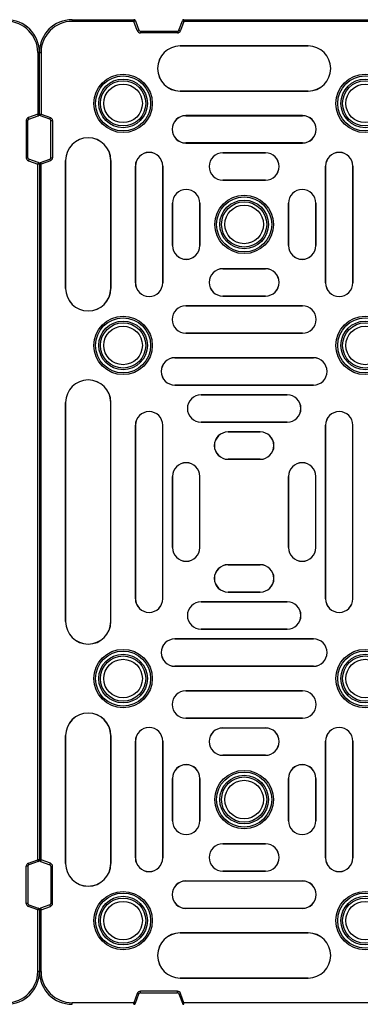
# Model space of a CAD drawing. Units: millimetres. Extents: x 500 to 20500, y 500 to 14350.
# Drawn here: x 9690 to 9949, y 4640 to 5390 of the extents above; entities that cross this region are included whole.
import ezdxf

# ---------------------------------------------------------------- set-up
doc = ezdxf.new("R2010")
doc.units = ezdxf.units.MM
doc.header["$LTSCALE"] = 50

msp = doc.modelspace()

# ---------------------------------------------------------------- linework, layer by layer
at = {"color": 7, "linetype": 'Continuous', "lineweight": 25}
for p, q in [((9729.84, 5390.09), (9729.84, 5388.84)), ((9729.84, 5390.09), (9776.79, 5390.09)), ((9776.79, 5388.84), (9729.84, 5388.84)), ((9776.79, 5390.09), (9776.79, 5388.84)), ((9777.97, 5389.27), (9776.79, 5388.84)), ((9779.38, 5381.74), (9776.79, 5388.84)), ((9777.97, 5389.27), (9780.55, 5382.16)), ((9811.15, 5382.16), (9813.74, 5389.27)), ((9814.91, 5388.84), (9812.33, 5381.74)), ((9813.74, 5389.27), (9814.91, 5388.84)), ((9814.91, 5390.09), (9814.91, 5388.84)), ((9814.91, 5390.09), (10344.76, 5390.09)), ((10344.76, 5388.84), (9814.91, 5388.84)), ((9780.55, 5382.16), (9779.38, 5381.74)), ((9781.73, 5381.34), (9781.73, 5380.09)), ((9781.73, 5381.34), (9809.98, 5381.34)), ((9809.98, 5380.09), (9781.73, 5380.09)), ((9809.98, 5381.34), (9809.98, 5380.09)), ((9811.15, 5382.16), (9812.33, 5381.74)), ((9812.05, 5370.12), (9812.05, 5370.09)), ((9909.5, 5370.12), (9812.05, 5370.12)), ((9812.05, 5370.09), (9909.5, 5370.09)), ((9909.5, 5370.12), (9909.5, 5370.09)), ((9703.59, 5365.09), (9703.59, 5318.14)), ((9704.84, 5365.09), (9703.59, 5365.09)), ((9704.84, 5318.14), (9704.84, 5365.09)), ((9704.84, 5365.09), (9706.09, 5365.09)), ((9706.09, 5365.09), (9706.09, 5318.14)), ((9812.05, 5335.68), (9812.05, 5335.72)), ((9909.5, 5335.72), (9812.05, 5335.72)), ((9812.05, 5335.68), (9909.5, 5335.68)), ((9909.5, 5335.68), (9909.5, 5335.72)), ((9703.59, 5318.14), (9696.48, 5315.55)), ((9704.01, 5316.96), (9703.59, 5318.14)), ((9704.84, 5318.14), (9703.59, 5318.14)), ((9704.84, 5318.14), (9706.09, 5318.14)), ((9705.66, 5316.96), (9706.09, 5318.14)), ((9706.09, 5318.14), (9713.19, 5315.55)), ((9696.09, 5313.2), (9694.84, 5313.2)), ((9694.84, 5313.2), (9694.84, 5284.95)), ((9696.09, 5284.95), (9696.09, 5313.2)), ((9696.91, 5314.38), (9696.48, 5315.55)), ((9696.91, 5314.38), (9704.01, 5316.96)), ((9712.76, 5314.38), (9705.66, 5316.96)), ((9712.76, 5314.38), (9713.19, 5315.55)), ((9713.59, 5284.95), (9713.59, 5313.2)), ((9713.59, 5313.2), (9714.84, 5313.2)), ((9714.84, 5313.2), (9714.84, 5284.95)), ((9816.3, 5317), (9816.3, 5316.97)), ((9905.24, 5317), (9816.3, 5317)), ((9816.3, 5316.97), (9905.24, 5316.97)), ((9905.24, 5317), (9905.24, 5316.97)), ((9816.3, 5296.15), (9816.3, 5296.19)), ((9905.24, 5296.19), (9816.3, 5296.19)), ((9816.3, 5296.15), (9905.24, 5296.15)), ((9905.24, 5296.15), (9905.24, 5296.19)), ((9844.59, 5288.72), (9844.59, 5288.69)), ((9876.96, 5288.72), (9844.59, 5288.72)), ((9844.59, 5288.69), (9876.96, 5288.69)), ((9876.96, 5288.72), (9876.96, 5288.69)), ((9696.09, 5284.95), (9694.84, 5284.95)), ((9696.91, 5283.78), (9696.48, 5282.6)), ((9696.48, 5282.6), (9703.59, 5280.02)), ((9704.01, 5281.19), (9696.91, 5283.78)), ((9704.01, 5281.19), (9703.59, 5280.02)), ((9703.59, 4750.17), (9703.59, 5280.02)), ((9704.84, 5280.02), (9703.59, 5280.02)), ((9704.84, 5280.02), (9704.84, 4750.17)), ((9704.84, 5280.02), (9706.09, 5280.02)), ((9705.66, 5281.19), (9712.76, 5283.78)), ((9705.66, 5281.19), (9706.09, 5280.02)), ((9713.19, 5282.6), (9706.09, 5280.02)), ((9706.09, 4750.17), (9706.09, 5280.02)), ((9712.76, 5283.78), (9713.19, 5282.6)), ((9713.59, 5284.95), (9714.84, 5284.95)), ((9724.8, 5282.88), (9724.84, 5282.88)), ((9724.8, 5282.88), (9724.8, 5185.43)), ((9724.84, 5185.43), (9724.84, 5282.88)), ((9759.24, 5282.88), (9759.21, 5282.88)), ((9759.21, 5282.88), (9759.21, 5185.43)), ((9759.24, 5185.43), (9759.24, 5282.88)), ((9777.93, 5278.62), (9777.96, 5278.62)), ((9777.93, 5278.62), (9777.93, 5189.69)), ((9777.96, 5189.69), (9777.96, 5278.62)), ((9798.74, 5278.62), (9798.74, 5189.69)), ((9798.78, 5278.62), (9798.74, 5278.62)), ((9798.78, 5189.69), (9798.78, 5278.62)), ((9922.77, 5278.62), (9922.8, 5278.62)), ((9922.77, 5278.62), (9922.77, 5189.69)), ((9922.8, 5189.69), (9922.8, 5278.62)), ((9943.59, 5278.62), (9943.59, 5189.69)), ((9943.62, 5278.62), (9943.59, 5278.62)), ((9943.62, 5189.69), (9943.62, 5278.62)), ((9844.59, 5267.87), (9844.59, 5267.9)), ((9876.96, 5267.9), (9844.59, 5267.9)), ((9844.59, 5267.87), (9876.96, 5267.87)), ((9876.96, 5267.87), (9876.96, 5267.9)), ((9806.21, 5250.34), (9806.24, 5250.34)), ((9806.21, 5250.34), (9806.21, 5217.97)), ((9806.24, 5217.97), (9806.24, 5250.34)), ((9827.02, 5250.34), (9827.02, 5217.97)), ((9827.06, 5250.34), (9827.02, 5250.34)), ((9827.06, 5217.97), (9827.06, 5250.34)), ((9894.49, 5250.34), (9894.52, 5250.34)), ((9894.49, 5250.34), (9894.49, 5217.97)), ((9894.52, 5217.97), (9894.52, 5250.34)), ((9915.34, 5250.34), (9915.3, 5250.34)), ((9915.3, 5250.34), (9915.3, 5217.97)), ((9915.34, 5217.97), (9915.34, 5250.34)), ((9806.21, 5217.97), (9806.24, 5217.97)), ((9827.06, 5217.97), (9827.02, 5217.97)), ((9894.49, 5217.97), (9894.52, 5217.97)), ((9915.34, 5217.97), (9915.3, 5217.97)), ((9844.59, 5200.44), (9844.59, 5200.4)), ((9876.96, 5200.44), (9844.59, 5200.44)), ((9844.59, 5200.4), (9876.96, 5200.4)), ((9876.96, 5200.44), (9876.96, 5200.4)), ((9724.8, 5185.43), (9724.84, 5185.43)), ((9759.24, 5185.43), (9759.21, 5185.43)), ((9777.93, 5189.69), (9777.96, 5189.69)), ((9798.78, 5189.69), (9798.74, 5189.69)), ((9922.77, 5189.69), (9922.8, 5189.69)), ((9943.62, 5189.69), (9943.59, 5189.69)), ((9844.59, 5179.59), (9844.59, 5179.62)), ((9876.96, 5179.62), (9844.59, 5179.62)), ((9844.59, 5179.59), (9876.96, 5179.59)), ((9876.96, 5179.59), (9876.96, 5179.62)), ((9816.3, 5172.16), (9816.3, 5172.12)), ((9905.24, 5172.16), (9816.3, 5172.16)), ((9816.3, 5172.12), (9905.24, 5172.12)), ((9905.24, 5172.16), (9905.24, 5172.12)), ((9816.3, 5151.31), (9816.3, 5151.34)), ((9905.24, 5151.34), (9816.3, 5151.34)), ((9816.3, 5151.31), (9905.24, 5151.31)), ((9905.24, 5151.31), (9905.24, 5151.34)), ((9808.05, 5132.62), (9808.05, 5132.59)), ((9913.49, 5132.62), (9808.05, 5132.62)), ((9808.05, 5132.59), (9913.49, 5132.59)), ((9913.49, 5132.62), (9913.49, 5132.59)), ((9808.05, 5111.78), (9808.05, 5111.81)), ((9913.49, 5111.81), (9808.05, 5111.81)), ((9808.05, 5111.78), (9913.49, 5111.78)), ((9913.49, 5111.78), (9913.49, 5111.81)), ((9827.93, 5104.34), (9827.93, 5104.31)), ((9893.62, 5104.34), (9827.93, 5104.34)), ((9827.93, 5104.31), (9893.62, 5104.31)), ((9893.62, 5104.34), (9893.62, 5104.31)), ((9724.8, 5098.5), (9724.84, 5098.5)), ((9724.8, 4931.68), (9724.8, 5098.5)), ((9724.84, 5098.5), (9724.84, 4931.68)), ((9759.24, 5098.5), (9759.21, 5098.5)), ((9759.21, 4931.68), (9759.21, 5098.5)), ((9759.24, 4931.68), (9759.24, 5098.5)), ((9777.93, 5081.14), (9777.96, 5081.14)), ((9777.93, 4949.05), (9777.93, 5081.14)), ((9777.96, 5081.14), (9777.96, 4949.05)), ((9798.78, 5081.14), (9798.74, 5081.14)), ((9798.74, 4949.05), (9798.74, 5081.14)), ((9798.78, 4949.05), (9798.78, 5081.14)), ((9827.93, 5083.5), (9827.93, 5083.53)), ((9893.62, 5083.53), (9827.93, 5083.53)), ((9827.93, 5083.5), (9893.62, 5083.5)), ((9893.62, 5083.5), (9893.62, 5083.53)), ((9922.77, 5081.14), (9922.8, 5081.14)), ((9922.77, 4949.05), (9922.77, 5081.14)), ((9922.8, 5081.14), (9922.8, 4949.05)), ((9943.62, 5081.14), (9943.59, 5081.14)), ((9943.59, 4949.05), (9943.59, 5081.14)), ((9943.62, 4949.05), (9943.62, 5081.14)), ((9848.48, 5076.06), (9848.48, 5076.03)), ((9873.07, 5076.06), (9848.48, 5076.06)), ((9848.48, 5076.03), (9873.07, 5076.03)), ((9873.07, 5076.06), (9873.07, 5076.03)), ((9848.48, 5055.22), (9848.48, 5055.25)), ((9873.07, 5055.25), (9848.48, 5055.25)), ((9848.48, 5055.22), (9873.07, 5055.22)), ((9873.07, 5055.22), (9873.07, 5055.25)), ((9806.21, 5042.22), (9806.24, 5042.22)), ((9806.21, 4987.97), (9806.21, 5042.22)), ((9806.24, 5042.22), (9806.24, 4987.97)), ((9827.06, 5042.22), (9827.02, 5042.22)), ((9827.02, 4987.97), (9827.02, 5042.22)), ((9827.06, 4987.97), (9827.06, 5042.22)), ((9894.49, 4987.97), (9894.49, 5042.22)), ((9894.49, 5042.22), (9894.52, 5042.22)), ((9894.52, 5042.22), (9894.52, 4987.97)), ((9915.3, 4987.97), (9915.3, 5042.22)), ((9915.34, 5042.22), (9915.3, 5042.22)), ((9915.34, 4987.97), (9915.34, 5042.22)), ((9806.21, 4987.97), (9806.24, 4987.97)), ((9827.06, 4987.97), (9827.02, 4987.97)), ((9894.49, 4987.97), (9894.52, 4987.97)), ((9915.34, 4987.97), (9915.3, 4987.97)), ((9848.48, 4974.97), (9873.07, 4974.97)), ((9848.48, 4974.97), (9848.48, 4974.94)), ((9873.07, 4974.94), (9848.48, 4974.94)), ((9873.07, 4974.97), (9873.07, 4974.94)), ((9848.48, 4954.12), (9848.48, 4954.15)), ((9848.48, 4954.15), (9873.07, 4954.15)), ((9873.07, 4954.12), (9848.48, 4954.12)), ((9873.07, 4954.12), (9873.07, 4954.15)), ((9777.93, 4949.05), (9777.96, 4949.05)), ((9798.78, 4949.05), (9798.74, 4949.05)), ((9827.93, 4946.69), (9893.62, 4946.69)), ((9827.93, 4946.69), (9827.93, 4946.65)), ((9893.62, 4946.65), (9827.93, 4946.65)), ((9893.62, 4946.69), (9893.62, 4946.65)), ((9922.77, 4949.05), (9922.8, 4949.05)), ((9943.62, 4949.05), (9943.59, 4949.05)), ((9724.8, 4931.68), (9724.84, 4931.68)), ((9759.24, 4931.68), (9759.21, 4931.68)), ((9827.93, 4925.84), (9827.93, 4925.87)), ((9827.93, 4925.87), (9893.62, 4925.87)), ((9893.62, 4925.84), (9827.93, 4925.84)), ((9893.62, 4925.84), (9893.62, 4925.87)), ((9808.05, 4918.41), (9913.49, 4918.41)), ((9808.05, 4918.41), (9808.05, 4918.37)), ((9913.49, 4918.37), (9808.05, 4918.37)), ((9913.49, 4918.41), (9913.49, 4918.37)), ((9808.05, 4897.56), (9808.05, 4897.59)), ((9808.05, 4897.59), (9913.49, 4897.59)), ((9913.49, 4897.56), (9808.05, 4897.56)), ((9913.49, 4897.56), (9913.49, 4897.59)), ((9816.3, 4878.87), (9905.24, 4878.87)), ((9816.3, 4878.87), (9816.3, 4878.84)), ((9905.24, 4878.84), (9816.3, 4878.84)), ((9905.24, 4878.87), (9905.24, 4878.84)), ((9816.3, 4858.03), (9816.3, 4858.06)), ((9816.3, 4858.06), (9905.24, 4858.06)), ((9905.24, 4858.03), (9816.3, 4858.03)), ((9905.24, 4858.03), (9905.24, 4858.06)), ((9844.59, 4850.59), (9876.96, 4850.59)), ((9844.59, 4850.59), (9844.59, 4850.56)), ((9876.96, 4850.56), (9844.59, 4850.56)), ((9876.96, 4850.59), (9876.96, 4850.56)), ((9724.8, 4747.31), (9724.8, 4844.75)), ((9724.8, 4844.75), (9724.84, 4844.75)), ((9724.84, 4844.75), (9724.84, 4747.31)), ((9759.24, 4844.75), (9759.21, 4844.75)), ((9759.21, 4747.31), (9759.21, 4844.75)), ((9759.24, 4844.75), (9759.24, 4747.31)), ((9777.93, 4751.56), (9777.93, 4840.5)), ((9777.93, 4840.5), (9777.96, 4840.5)), ((9777.96, 4840.5), (9777.96, 4751.56)), ((9798.78, 4840.5), (9798.74, 4840.5)), ((9798.74, 4751.56), (9798.74, 4840.5)), ((9798.78, 4840.5), (9798.78, 4751.56)), ((9922.77, 4751.56), (9922.77, 4840.5)), ((9922.77, 4840.5), (9922.8, 4840.5)), ((9922.8, 4840.5), (9922.8, 4751.56)), ((9943.62, 4840.5), (9943.59, 4840.5)), ((9943.59, 4751.56), (9943.59, 4840.5)), ((9943.62, 4840.5), (9943.62, 4751.56)), ((9844.59, 4829.75), (9844.59, 4829.78)), ((9844.59, 4829.78), (9876.96, 4829.78)), ((9876.96, 4829.75), (9844.59, 4829.75)), ((9876.96, 4829.75), (9876.96, 4829.78)), ((9806.21, 4779.84), (9806.21, 4812.22)), ((9806.21, 4812.22), (9806.24, 4812.22)), ((9806.24, 4812.22), (9806.24, 4779.84)), ((9827.06, 4812.22), (9827.02, 4812.22)), ((9827.02, 4779.84), (9827.02, 4812.22)), ((9827.06, 4812.22), (9827.06, 4779.84)), ((9894.49, 4779.84), (9894.49, 4812.22)), ((9894.49, 4812.22), (9894.52, 4812.22)), ((9894.52, 4812.22), (9894.52, 4779.84)), ((9915.34, 4812.22), (9915.3, 4812.22)), ((9915.3, 4779.84), (9915.3, 4812.22)), ((9915.34, 4812.22), (9915.34, 4779.84)), ((9806.21, 4779.84), (9806.24, 4779.84)), ((9827.06, 4779.84), (9827.02, 4779.84)), ((9894.49, 4779.84), (9894.52, 4779.84)), ((9915.34, 4779.84), (9915.3, 4779.84)), ((9844.59, 4762.31), (9876.96, 4762.31)), ((9844.59, 4762.31), (9844.59, 4762.28)), ((9876.96, 4762.28), (9844.59, 4762.28)), ((9876.96, 4762.31), (9876.96, 4762.28)), ((9696.48, 4747.58), (9703.59, 4750.17)), ((9696.91, 4746.41), (9696.48, 4747.58)), ((9704.01, 4748.99), (9696.91, 4746.41)), ((9704.84, 4750.17), (9703.59, 4750.17)), ((9704.01, 4748.99), (9703.59, 4750.17)), ((9704.84, 4750.17), (9706.09, 4750.17)), ((9705.66, 4748.99), (9706.09, 4750.17)), ((9705.66, 4748.99), (9712.76, 4746.41)), ((9713.19, 4747.58), (9706.09, 4750.17)), ((9712.76, 4746.41), (9713.19, 4747.58)), ((9777.93, 4751.56), (9777.96, 4751.56)), ((9798.78, 4751.56), (9798.74, 4751.56)), ((9922.77, 4751.56), (9922.8, 4751.56)), ((9943.62, 4751.56), (9943.59, 4751.56)), ((9696.09, 4745.23), (9694.84, 4745.23)), ((9694.84, 4716.98), (9694.84, 4745.23)), ((9696.09, 4745.23), (9696.09, 4716.98)), ((9713.59, 4745.23), (9714.84, 4745.23)), ((9713.59, 4745.23), (9713.59, 4716.98)), ((9714.84, 4716.98), (9714.84, 4745.23)), ((9724.8, 4747.31), (9724.84, 4747.31)), ((9759.24, 4747.31), (9759.21, 4747.31)), ((9844.59, 4741.47), (9844.59, 4741.5)), ((9844.59, 4741.5), (9876.96, 4741.5)), ((9876.96, 4741.47), (9844.59, 4741.47)), ((9876.96, 4741.47), (9876.96, 4741.5)), ((9816.3, 4734.03), (9905.24, 4734.03)), ((9816.3, 4734.03), (9816.3, 4734)), ((9905.24, 4734), (9816.3, 4734)), ((9905.24, 4734.03), (9905.24, 4734)), ((9696.09, 4716.98), (9694.84, 4716.98)), ((9696.91, 4715.81), (9696.48, 4714.63)), ((9703.59, 4712.05), (9696.48, 4714.63)), ((9696.91, 4715.81), (9704.01, 4713.22)), ((9704.01, 4713.22), (9703.59, 4712.05)), ((9704.84, 4712.05), (9703.59, 4712.05)), ((9703.59, 4665.09), (9703.59, 4712.05)), ((9704.84, 4712.05), (9706.09, 4712.05)), ((9704.84, 4712.05), (9704.84, 4665.09)), ((9712.76, 4715.81), (9705.66, 4713.22)), ((9705.66, 4713.22), (9706.09, 4712.05)), ((9706.09, 4712.05), (9713.19, 4714.63)), ((9706.09, 4665.09), (9706.09, 4712.05)), ((9712.76, 4715.81), (9713.19, 4714.63)), ((9713.59, 4716.98), (9714.84, 4716.98)), ((9816.3, 4713.18), (9816.3, 4713.22)), ((9816.3, 4713.22), (9905.24, 4713.22)), ((9905.24, 4713.18), (9816.3, 4713.18)), ((9905.24, 4713.18), (9905.24, 4713.22)), ((9812.05, 4694.5), (9909.5, 4694.5)), ((9812.05, 4694.5), (9812.05, 4694.47)), ((9909.5, 4694.47), (9812.05, 4694.47)), ((9909.5, 4694.5), (9909.5, 4694.47)), ((9704.84, 4665.09), (9703.59, 4665.09)), ((9704.84, 4665.09), (9706.09, 4665.09)), ((9812.05, 4660.06), (9812.05, 4660.09)), ((9812.05, 4660.09), (9909.5, 4660.09)), ((9909.5, 4660.06), (9812.05, 4660.06)), ((9909.5, 4660.06), (9909.5, 4660.09)), ((9809.98, 4650.09), (9781.73, 4650.09)), ((9781.73, 4648.84), (9781.73, 4650.09)), ((9809.98, 4648.84), (9809.98, 4650.09)), ((9779.38, 4648.45), (9776.79, 4641.34)), ((9777.97, 4640.91), (9780.55, 4648.02)), ((9780.55, 4648.02), (9779.38, 4648.45)), ((9781.73, 4648.84), (9809.98, 4648.84)), ((9811.15, 4648.02), (9812.33, 4648.45)), ((9811.15, 4648.02), (9813.74, 4640.91)), ((9814.91, 4641.34), (9812.33, 4648.45)), ((9776.79, 4641.34), (9729.84, 4641.34)), ((9729.84, 4640.09), (9729.84, 4641.34)), ((9776.79, 4640.09), (9776.79, 4641.34)), ((9777.97, 4640.91), (9776.79, 4641.34)), ((9813.74, 4640.91), (9814.91, 4641.34)), ((10344.76, 4641.34), (9814.91, 4641.34)), ((9814.91, 4640.09), (9814.91, 4641.34))]:
    msp.add_line(p, q, dxfattribs=at)
for centre, radius in [((9768.59, 5326.34), 22.25), ((9952.96, 5326.34), 22.25), ((9768.59, 5326.34), 20.96), ((9768.59, 5326.34), 18.52), ((9768.59, 5326.34), 17.21), ((9768.59, 5326.34), 14.68), ((9952.96, 5326.34), 20.96), ((9952.96, 5326.34), 18.52), ((9952.96, 5326.34), 17.21), ((9952.96, 5326.34), 14.68), ((9860.77, 5234.15), 22.25), ((9860.77, 5234.15), 20.96), ((9860.77, 5234.15), 18.52), ((9860.77, 5234.15), 17.21), ((9860.77, 5234.15), 14.68), ((9768.59, 5141.97), 22.25), ((9768.59, 5141.97), 20.96), ((9768.59, 5141.97), 18.52), ((9952.96, 5141.97), 22.25), ((9952.96, 5141.97), 20.96), ((9952.96, 5141.97), 18.52), ((9768.59, 5141.97), 17.21), ((9768.59, 5141.97), 14.68), ((9952.96, 5141.97), 17.21), ((9952.96, 5141.97), 14.68), ((9768.59, 4888.22), 22.25), ((9768.59, 4888.22), 20.96), ((9768.59, 4888.22), 18.52), ((9768.59, 4888.22), 17.21), ((9952.96, 4888.22), 22.25), ((9952.96, 4888.22), 20.96), ((9952.96, 4888.22), 18.52), ((9952.96, 4888.22), 17.21), ((9768.59, 4888.22), 14.68), ((9952.96, 4888.22), 14.68), ((9860.77, 4796.03), 22.25), ((9860.77, 4796.03), 20.96), ((9860.77, 4796.03), 18.52), ((9860.77, 4796.03), 17.21), ((9860.77, 4796.03), 14.68), ((9768.59, 4703.84), 22.25), ((9952.96, 4703.84), 22.25), ((9768.59, 4703.84), 20.96), ((9768.59, 4703.84), 18.52), ((9768.59, 4703.84), 17.21), ((9768.59, 4703.84), 14.68), ((9952.96, 4703.84), 20.96), ((9952.96, 4703.84), 18.52), ((9952.96, 4703.84), 17.21), ((9952.96, 4703.84), 14.68)]:
    msp.add_circle(centre, radius, dxfattribs=at)
for centre, radius, start, end in [((9679.84, 5365.09), 25, 360, 90), ((9679.84, 5365.09), 23.75, 360, 90), ((9729.84, 5365.09), 25, 90, 180), ((9729.84, 5365.09), 23.75, 90, 180), ((9776.79, 5388.84), 1.25, 20, 90), ((9814.91, 5388.84), 1.25, 90, 160), ((9781.73, 5382.59), 2.5, 200, 270), ((9781.73, 5382.59), 1.25, 200, 270), ((9809.98, 5382.59), 1.25, 270, 340), ((9809.98, 5382.59), 2.5, 270, 340), ((9812.05, 5352.9), 17.22, 90, 270), ((9812.05, 5352.9), 17.19, 90, 270), ((9909.5, 5352.9), 17.22, 270, 90), ((9909.5, 5352.9), 17.19, 270, 90), ((9703.59, 5318.14), 1.25, 290, 0), ((9706.09, 5318.14), 1.25, 180, 250), ((9697.34, 5313.2), 2.5, 110, 180), ((9697.34, 5313.2), 1.25, 110, 180), ((9712.34, 5313.2), 1.25, 0, 70), ((9712.34, 5313.2), 2.5, 0, 70), ((9816.3, 5306.58), 10.42, 90, 270), ((9816.3, 5306.58), 10.39, 90, 270), ((9905.24, 5306.58), 10.42, 270, 90), ((9905.24, 5306.58), 10.39, 270, 90), ((9742.02, 5282.88), 17.22, 0, 180), ((9742.02, 5282.88), 17.19, 0, 180), ((9788.35, 5278.62), 10.42, 0, 180), ((9788.35, 5278.62), 10.39, 0, 180), ((9844.59, 5278.29), 10.42, 90, 270), ((9844.59, 5278.29), 10.39, 90, 270), ((9876.96, 5278.29), 10.42, 270, 90), ((9876.96, 5278.29), 10.39, 270, 90), ((9933.2, 5278.62), 10.42, 0, 180), ((9933.2, 5278.62), 10.39, 0, 180), ((9697.34, 5284.95), 2.5, 180, 250), ((9697.34, 5284.95), 1.25, 180, 250), ((9703.59, 5280.02), 1.25, 0, 70), ((9706.09, 5280.02), 1.25, 110, 180), ((9712.34, 5284.95), 1.25, 290, 0), ((9712.34, 5284.95), 2.5, 290, 0), ((9816.63, 5250.34), 10.42, 0, 180), ((9816.63, 5250.34), 10.39, 0, 180), ((9904.91, 5250.34), 10.42, 0, 180), ((9904.91, 5250.34), 10.39, 0, 180), ((9816.63, 5217.97), 10.42, 180, 0), ((9816.63, 5217.97), 10.39, 180, 0), ((9904.91, 5217.97), 10.42, 180, 0), ((9904.91, 5217.97), 10.39, 180, 0), ((9844.59, 5190.01), 10.42, 90, 270), ((9844.59, 5190.01), 10.39, 90, 270), ((9876.96, 5190.01), 10.42, 270, 90), ((9876.96, 5190.01), 10.39, 270, 90), ((9742.02, 5185.43), 17.22, 180, 0), ((9742.02, 5185.43), 17.19, 180, 0), ((9788.35, 5189.69), 10.42, 180, 0), ((9788.35, 5189.69), 10.39, 180, 0), ((9933.2, 5189.69), 10.42, 180, 0), ((9933.2, 5189.69), 10.39, 180, 0), ((9816.3, 5161.73), 10.42, 90, 270), ((9816.3, 5161.73), 10.39, 90, 270), ((9905.24, 5161.73), 10.42, 270, 90), ((9905.24, 5161.73), 10.39, 270, 90), ((9808.05, 5122.2), 10.42, 90, 270), ((9808.05, 5122.2), 10.39, 90, 270), ((9913.49, 5122.2), 10.42, 270, 90), ((9913.49, 5122.2), 10.39, 270, 90), ((9742.02, 5098.5), 17.22, 0, 180), ((9742.02, 5098.5), 17.19, 0, 180), ((9827.93, 5093.92), 10.42, 90, 270), ((9827.93, 5093.92), 10.39, 90, 270), ((9893.62, 5093.92), 10.42, 270, 90), ((9893.62, 5093.92), 10.39, 270, 90), ((9788.35, 5081.14), 10.42, 0, 180), ((9788.35, 5081.14), 10.39, 0, 180), ((9933.2, 5081.14), 10.42, 0, 180), ((9933.2, 5081.14), 10.39, 0, 180), ((9848.48, 5065.64), 10.42, 90, 270), ((9848.48, 5065.64), 10.39, 90, 270), ((9873.07, 5065.64), 10.42, 270, 90), ((9873.07, 5065.64), 10.39, 270, 90), ((9816.63, 5042.22), 10.42, 0, 180), ((9816.63, 5042.22), 10.39, 0, 180), ((9904.91, 5042.22), 10.42, 0, 180), ((9904.91, 5042.22), 10.39, 0, 180), ((9816.63, 4987.97), 10.42, 180, 0), ((9816.63, 4987.97), 10.39, 180, 0), ((9904.91, 4987.97), 10.42, 180, 0), ((9904.91, 4987.97), 10.39, 180, 0), ((9848.48, 4964.54), 10.42, 90, 270), ((9848.48, 4964.54), 10.39, 90, 270), ((9873.07, 4964.54), 10.42, 270, 90), ((9873.07, 4964.54), 10.39, 270, 90), ((9788.35, 4949.05), 10.42, 180, 0), ((9788.35, 4949.05), 10.39, 180, 0), ((9827.93, 4936.26), 10.42, 90, 270), ((9827.93, 4936.26), 10.39, 90, 270), ((9893.62, 4936.26), 10.42, 270, 90), ((9893.62, 4936.26), 10.39, 270, 90), ((9933.2, 4949.05), 10.42, 180, 0), ((9933.2, 4949.05), 10.39, 180, 0), ((9742.02, 4931.68), 17.22, 180, 0), ((9742.02, 4931.68), 17.19, 180, 0), ((9808.05, 4907.98), 10.42, 90, 270), ((9808.05, 4907.98), 10.39, 90, 270), ((9913.49, 4907.98), 10.42, 270, 90), ((9913.49, 4907.98), 10.39, 270, 90), ((9816.3, 4868.45), 10.42, 90, 270), ((9816.3, 4868.45), 10.39, 90, 270), ((9905.24, 4868.45), 10.42, 270, 90), ((9905.24, 4868.45), 10.39, 270, 90), ((9742.02, 4844.75), 17.22, 0, 180), ((9742.02, 4844.75), 17.19, 0, 180), ((9788.35, 4840.5), 10.42, 0, 180), ((9788.35, 4840.5), 10.39, 0, 180), ((9844.59, 4840.17), 10.42, 90, 270), ((9844.59, 4840.17), 10.39, 90, 270), ((9876.96, 4840.17), 10.42, 270, 90), ((9876.96, 4840.17), 10.39, 270, 90), ((9933.2, 4840.5), 10.42, 0, 180), ((9933.2, 4840.5), 10.39, 0, 180), ((9816.63, 4812.22), 10.42, 0, 180), ((9816.63, 4812.22), 10.39, 0, 180), ((9904.91, 4812.22), 10.42, 0, 180), ((9904.91, 4812.22), 10.39, 0, 180), ((9816.63, 4779.84), 10.42, 180, 0), ((9816.63, 4779.84), 10.39, 180, 0), ((9904.91, 4779.84), 10.42, 180, 0), ((9904.91, 4779.84), 10.39, 180, 0), ((9844.59, 4751.89), 10.42, 90, 270), ((9844.59, 4751.89), 10.39, 90, 270), ((9876.96, 4751.89), 10.42, 270, 90), ((9876.96, 4751.89), 10.39, 270, 90), ((9697.34, 4745.23), 2.5, 110, 180), ((9703.59, 4750.17), 1.25, 290, 0), ((9706.09, 4750.17), 1.25, 180, 250), ((9712.34, 4745.23), 2.5, 0, 70), ((9788.35, 4751.56), 10.42, 180, 0), ((9788.35, 4751.56), 10.39, 180, 0), ((9933.2, 4751.56), 10.42, 180, 0), ((9933.2, 4751.56), 10.39, 180, 0), ((9697.34, 4745.23), 1.25, 110, 180), ((9712.34, 4745.23), 1.25, 0, 70), ((9742.02, 4747.31), 17.22, 180, 0), ((9742.02, 4747.31), 17.19, 180, 0), ((9816.3, 4723.61), 10.42, 90, 270), ((9816.3, 4723.61), 10.39, 90, 270), ((9905.24, 4723.61), 10.42, 270, 90), ((9905.24, 4723.61), 10.39, 270, 90), ((9697.34, 4716.98), 2.5, 180, 250), ((9697.34, 4716.98), 1.25, 180, 250), ((9703.59, 4712.05), 1.25, 0, 70), ((9706.09, 4712.05), 1.25, 110, 180), ((9712.34, 4716.98), 1.25, 290, 0), ((9712.34, 4716.98), 2.5, 290, 0), ((9812.05, 4677.28), 17.22, 90, 270), ((9812.05, 4677.28), 17.19, 90, 270), ((9909.5, 4677.28), 17.22, 270, 90), ((9909.5, 4677.28), 17.19, 270, 90), ((9679.84, 4665.09), 25, 270, 0), ((9679.84, 4665.09), 23.75, 270, 0), ((9729.84, 4665.09), 25, 180, 270), ((9729.84, 4665.09), 23.75, 180, 270), ((9781.73, 4647.59), 2.5, 90, 160), ((9809.98, 4647.59), 2.5, 20, 90), ((9781.73, 4647.59), 1.25, 90, 160), ((9809.98, 4647.59), 1.25, 20, 90), ((9776.79, 4641.34), 1.25, 270, 340), ((9814.91, 4641.34), 1.25, 200, 270)]:
    msp.add_arc(centre, radius, start, end, dxfattribs=at)

doc.saveas('drawing.dxf')
